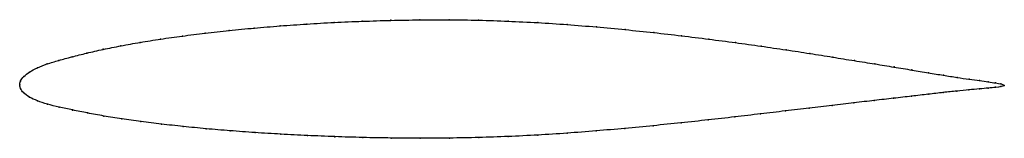
# Model space of a CAD drawing. Units: metres. Extents: x 0 to 1, y -0.05 to 0.07.
import ezdxf

# ---------------------------------------------------------------- set-up
doc = ezdxf.new("R2010")
doc.units = ezdxf.units.M

msp = doc.modelspace()

# ---------------------------------------------------------------- linework, layer by layer
at = {"color": 1}
msp.add_open_spline([(1, -0.0007), (0.9985, 0.0005), (0.9937, 0.0013), (0.9841, 0.0028), (0.9751, 0.0041), (0.9645, 0.0055), (0.9522, 0.0073), (0.9384, 0.0095), (0.9231, 0.012), (0.9064, 0.0148), (0.8882, 0.0178), (0.8687, 0.021), (0.8479, 0.0243), (0.8258, 0.0279), (0.8027, 0.0316), (0.7784, 0.0353), (0.7532, 0.039), (0.727, 0.0426), (0.7, 0.0461), (0.6723, 0.0496), (0.644, 0.0528), (0.6151, 0.0558), (0.5858, 0.0585), (0.5561, 0.061), (0.5262, 0.0629), (0.4961, 0.0644), (0.4661, 0.0654), (0.4361, 0.0658), (0.4063, 0.0657), (0.3769, 0.0652), (0.3479, 0.0643), (0.3194, 0.0631), (0.2915, 0.0615), (0.2643, 0.0596), (0.238, 0.0574), (0.2126, 0.0549), (0.1882, 0.0522), (0.165, 0.0493), (0.1429, 0.0462), (0.1221, 0.0429), (0.1026, 0.0394), (0.0845, 0.0358), (0.0679, 0.032), (0.0529, 0.0282), (0.0394, 0.0246), (0.0276, 0.021), (0.0176, 0.0171), (0.0096, 0.0128), (0.0038, 0.0082), (0.0004, 0.0039), (-0.0001, -0.0013), (-0.0001, 0.0013), (0.0003, -0.0039), (0.0035, -0.0083), (0.0096, -0.0126), (0.0177, -0.0165), (0.0279, -0.0199), (0.0399, -0.0228), (0.0535, -0.0256), (0.0686, -0.0287), (0.0853, -0.0318), (0.1034, -0.0346), (0.1229, -0.0374), (0.1438, -0.04), (0.1659, -0.0424), (0.1891, -0.0447), (0.2135, -0.0467), (0.2388, -0.0486), (0.2651, -0.0502), (0.2922, -0.0516), (0.32, -0.0527), (0.3484, -0.0536), (0.3773, -0.0541), (0.4067, -0.0543), (0.4364, -0.0542), (0.4662, -0.0536), (0.4962, -0.0526), (0.5261, -0.0511), (0.5559, -0.0492), (0.5855, -0.0469), (0.6147, -0.0443), (0.6436, -0.0416), (0.6718, -0.0387), (0.6995, -0.0357), (0.7264, -0.0327), (0.7526, -0.0296), (0.7778, -0.0266), (0.8021, -0.0237), (0.8253, -0.021), (0.8474, -0.0184), (0.8683, -0.016), (0.8878, -0.0138), (0.9061, -0.0116), (0.9229, -0.0097), (0.9382, -0.0079), (0.9521, -0.0064), (0.9643, -0.0052), (0.975, -0.0043), (0.984, -0.0035), (0.9937, -0.0025), (0.9984, -0.0019), (1, -0.0007)], degree=3, knots=[0, 0, 0, 0, 0.019802, 0.029703, 0.039604, 0.049505, 0.059406, 0.069307, 0.079208, 0.089109, 0.09901, 0.108911, 0.118812, 0.128713, 0.138614, 0.148515, 0.158416, 0.168317, 0.178218, 0.188119, 0.19802, 0.207921, 0.217822, 0.227723, 0.237624, 0.247525, 0.257426, 0.267327, 0.277228, 0.287129, 0.29703, 0.306931, 0.316832, 0.326733, 0.336634, 0.346535, 0.356436, 0.366337, 0.376238, 0.386139, 0.39604, 0.405941, 0.415842, 0.425743, 0.435644, 0.445545, 0.455446, 0.465347, 0.475248, 0.485149, 0.49505, 0.50495, 0.514851, 0.524752, 0.534653, 0.544554, 0.554455, 0.564356, 0.574257, 0.584158, 0.594059, 0.60396, 0.613861, 0.623762, 0.633663, 0.643564, 0.653465, 0.663366, 0.673267, 0.683168, 0.693069, 0.70297, 0.712871, 0.722772, 0.732673, 0.742574, 0.752475, 0.762376, 0.772277, 0.782178, 0.792079, 0.80198, 0.811881, 0.821782, 0.831683, 0.841584, 0.851485, 0.861386, 0.871287, 0.881188, 0.891089, 0.90099, 0.910891, 0.920792, 0.930693, 0.940594, 0.950495, 0.960396, 0.970297, 0.980198, 1, 1, 1, 1], dxfattribs=at)
for p in [(0.2916, 0.0614), (0.3195, 0.063), (0.3479, 0.0643), (0.377, 0.0652), (0.4064, 0.0657), (0.4361, 0.0657), (0.4661, 0.0653), (0.4961, 0.0643), (0.5262, 0.0629), (0.5561, 0.0609), (0.1884, 0.0522), (0.2128, 0.0549), (0.2382, 0.0574), (0.2645, 0.0595), (0.5857, 0.0585), (0.615, 0.0558), (0.6439, 0.0528), (0.1223, 0.0428), (0.1431, 0.0461), (0.1652, 0.0493), (0.6722, 0.0495), (0.6999, 0.0461), (0.7269, 0.0426), (0.0682, 0.032), (0.0848, 0.0358), (0.1028, 0.0394), (0.753, 0.0389), (0.7783, 0.0353), (0.8025, 0.0316), (0.0279, 0.021), (0.0397, 0.0246), (0.0532, 0.0282), (0.8257, 0.0279), (0.8477, 0.0244), (0.8685, 0.021), (0.01, 0.0128), (0.0179, 0.0171), (0.888, 0.0179), (0.9062, 0.0149), (0.9229, 0.0121), (0, 0), (0, 0), (0.0009, 0.0037), (0.0042, 0.0083), (0.9382, 0.0096), (0.952, 0.0074), (0.9642, 0.0056), (0.9748, 0.0041), (0.9838, 0.0028), (0.991, 0.0017), (0.9966, 0.0007), (0.0008, -0.0038), (0.004, -0.0083), (0.9226, -0.0097), (0.938, -0.0079), (0.9518, -0.0065), (0.9641, -0.0053), (0.9747, -0.0043), (0.9837, -0.0035), (0.991, -0.0027), (0.9965, -0.002), (1, -0.0007), (1, -0.0007), (0.0099, -0.0126), (0.0181, -0.0164), (0.0282, -0.0198), (0.8472, -0.0184), (0.868, -0.016), (0.8876, -0.0138), (0.9058, -0.0117), (0.0401, -0.0228), (0.0537, -0.0257), (0.0689, -0.0287), (0.7524, -0.0296), (0.7777, -0.0266), (0.8019, -0.0237), (0.8251, -0.021), (0.0855, -0.0318), (0.1036, -0.0346), (0.1231, -0.0374), (0.144, -0.0399), (0.6717, -0.0387), (0.6994, -0.0357), (0.7263, -0.0327), (0.1661, -0.0424), (0.1893, -0.0446), (0.2137, -0.0467), (0.239, -0.0485), (0.5559, -0.0491), (0.5854, -0.0468), (0.6147, -0.0443), (0.6435, -0.0416), (0.2652, -0.0502), (0.2923, -0.0515), (0.3201, -0.0527), (0.3485, -0.0535), (0.3774, -0.0541), (0.4067, -0.0543), (0.4364, -0.0541), (0.4662, -0.0535), (0.4962, -0.0525), (0.5261, -0.051)]:
    msp.add_point(p)

doc.saveas('drawing.dxf')
